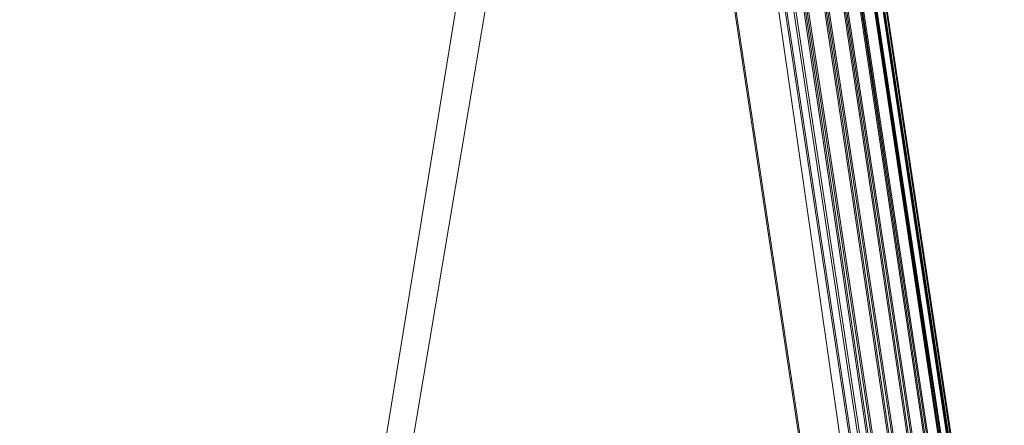
# Model space of a CAD drawing. Units: inches. Extents: x 0 to 204, y 0 to 264.
# Drawn here: x 103 to 105, y 167 to 168 of the extents above; entities that cross this region are included whole.
import ezdxf

# ---------------------------------------------------------------- set-up
doc = ezdxf.new("R2010")
doc.units = ezdxf.units.IN
doc.header["$MEASUREMENT"] = 0
doc.layers.get('0').update_dxf_attribs({"color": 10})

# ---------------------------------------------------------------- blocks, each defined once
blk = doc.blocks.new('FORTE-5W-3D')
at = {"lineweight": 18}
for points in [[(-10.141, -9.6539, 28.7663), (10.141, -9.6539, 28.7663), (7.3494, 8.8797, 28.1191), (-7.3494, 8.8797, 28.1191)], [(7.3494, 8.8448, 27.1197), (7.3494, 8.8797, 28.1191), (10.141, -9.6539, 28.7663), (10.141, -9.6888, 27.767)], [(10.141, -9.6888, 27.767), (-10.141, -9.6888, 27.767), (-7.3494, 8.8448, 27.1197), (7.3494, 8.8448, 27.1197)]]:
    blk.add_3dface(points, dxfattribs=at)
mesh = blk.add_polyface(dxfattribs=at)
corners = [(7.5124, 8.9154, 28.7752), (7.4787, 8.8776, 28.8132), (7.4391, 8.8325, 28.8423), (7.3953, 8.7823, 28.8611), (7.3494, 8.7291, 28.8687), (10.1101, -9.5993, 29.5087), (10.1783, -9.6583, 29.5038), (10.2426, -9.7143, 29.4852), (10.2996, -9.7644, 29.4539), (10.3319, -9.7182, 29.4099), (10.3515, -9.6693, 29.3611), (10.3597, -9.6198, 29.3099), (10.3573, -9.5709, 29.2576), (7.5966, 8.7576, 28.6175), (7.5817, 8.8145, 28.6722), (7.5539, 8.8679, 28.7254)]
mesh.append_faces([[corners[k] for k in face] for face in [(13, 11, 12)]], dxfattribs={"vtx0": -1})
mesh.append_faces([[corners[k] for k in face] for face in [(8, 1, 7), (0, 9, 15), (15, 10, 14), (9, 0, 8)]], dxfattribs={"vtx0": -1, "vtx1": -1})
mesh.append_faces([[corners[k] for k in face] for face in [(3, 5, 6), (8, 0, 1), (15, 9, 10), (14, 10, 11), (11, 13, 14)]], dxfattribs={"vtx0": -1, "vtx2": -1})
mesh.append_faces([[corners[k] for k in face] for face in [(4, 5, 3)]], dxfattribs={"vtx1": -1})
mesh.append_faces([[corners[k] for k in face] for face in [(6, 7, 2), (2, 3, 6), (1, 2, 7)]], dxfattribs={"vtx1": -1, "vtx2": -1})
mesh = blk.add_polyface(dxfattribs=at)
corners = [(7.3494, 8.7029, 28.1191), (7.3953, 8.7565, 28.123), (7.4391, 8.8079, 28.1383), (7.4787, 8.8549, 28.1641), (7.5124, 8.8953, 28.1994), (7.5539, 8.8514, 28.2524), (7.5817, 8.8018, 28.3092), (7.5966, 8.7488, 28.3677), (10.3573, -9.5796, 29.0077), (10.3597, -9.6321, 28.959), (10.3515, -9.6851, 28.9113), (10.3319, -9.7372, 28.8661), (10.2996, -9.7864, 28.8254), (10.2426, -9.7386, 28.7907), (10.1783, -9.6839, 28.7682), (10.1101, -9.6255, 28.7592)]
mesh.append_faces([[corners[k] for k in face] for face in [(11, 5, 10), (7, 9, 6), (3, 13, 2), (2, 14, 1)]], dxfattribs={"vtx0": -1, "vtx1": -1})
mesh.append_faces([[corners[k] for k in face] for face in [(3, 12, 13), (2, 13, 14), (1, 14, 15), (12, 3, 4)]], dxfattribs={"vtx0": -1, "vtx2": -1})
mesh.append_faces([[corners[k] for k in face] for face in [(9, 10, 6), (5, 6, 10), (4, 5, 11), (11, 12, 4)]], dxfattribs={"vtx1": -1, "vtx2": -1})
mesh.append_faces([[corners[k] for k in face] for face in [(7, 8, 9), (15, 0, 1)]], dxfattribs={"vtx2": -1})
mesh = blk.add_polyface(dxfattribs=at)
corners = [(7.5966, 8.7488, 28.3677), (7.5966, 8.7576, 28.6175), (10.3573, -9.5709, 29.2576), (10.3573, -9.5796, 29.0077)]
mesh.append_faces([[corners[k] for k in face] for face in [(2, 3, 0, 1)]])
mesh = blk.add_polyface(dxfattribs=at)
corners = [(10.1101, -9.5993, 29.5087), (7.3494, 8.7291, 28.8687), (-7.3494, 8.7291, 28.8687), (-10.1101, -9.5993, 29.5087), (-0.125, -7.4789, 29.4347), (-0.125, 7.2289, 28.9211), (-0.1214, 7.2588, 28.92), (-0.1107, 7.287, 28.919), (-0.0936, 7.3118, 28.9182), (-0.071, 7.3318, 28.9175), (-0.0443, 7.3458, 28.917), (-0.0151, 7.353, 28.9167), (0.0151, 7.353, 28.9167), (0.0443, 7.3458, 28.917), (0.071, 7.3318, 28.9175), (0.0936, 7.3118, 28.9182), (0.1107, 7.287, 28.919), (0.1214, 7.2588, 28.92), (0.125, 7.2289, 28.9211), (0.125, -7.4789, 29.4347), (0.1214, -7.5088, 29.4357), (0.1107, -7.537, 29.4367), (0.0936, -7.5618, 29.4376), (0.071, -7.5818, 29.4383), (0.0443, -7.5958, 29.4388), (0.0151, -7.603, 29.439), (-0.0151, -7.603, 29.439), (-0.0443, -7.5958, 29.4388), (-0.071, -7.5818, 29.4383), (-0.0936, -7.5618, 29.4376), (-0.1107, -7.537, 29.4367), (-0.1214, -7.5088, 29.4357), (4.375, -7.4789, 29.4347), (4.375, 7.2289, 28.9211), (4.3786, 7.2588, 28.92), (4.3893, 7.287, 28.919), (4.4064, 7.3118, 28.9182), (4.429, 7.3318, 28.9175), (4.4557, 7.3458, 28.917), (4.4849, 7.353, 28.9167), (4.5151, 7.353, 28.9167), (4.5443, 7.3458, 28.917), (4.571, 7.3318, 28.9175), (4.5936, 7.3118, 28.9182), (4.6107, 7.287, 28.919), (4.6214, 7.2588, 28.92), (4.625, 7.2289, 28.9211), (4.625, -7.4789, 29.4347), (4.6214, -7.5088, 29.4357), (4.6107, -7.537, 29.4367), (4.5936, -7.5618, 29.4376), (4.571, -7.5818, 29.4383), (4.5443, -7.5958, 29.4388), (4.5151, -7.603, 29.439), (4.4849, -7.603, 29.439), (4.4557, -7.5958, 29.4388), (4.429, -7.5818, 29.4383), (4.4064, -7.5618, 29.4376), (4.3893, -7.537, 29.4367), (4.3786, -7.5088, 29.4357), (-4.625, 7.2289, 28.9211), (-4.6214, 7.2588, 28.92), (-4.6107, 7.287, 28.919), (-4.5936, 7.3118, 28.9182), (-4.571, 7.3318, 28.9175), (-4.5443, 7.3458, 28.917), (-4.5151, 7.353, 28.9167), (-4.4849, 7.353, 28.9167), (-4.4557, 7.3458, 28.917), (-4.429, 7.3318, 28.9175), (-4.4064, 7.3118, 28.9182), (-4.3893, 7.287, 28.919), (-4.3786, 7.2588, 28.92), (-4.375, 7.2289, 28.9211), (-4.375, -7.4789, 29.4347), (-4.3786, -7.5088, 29.4357), (-4.3893, -7.537, 29.4367), (-4.4064, -7.5618, 29.4376), (-4.429, -7.5818, 29.4383), (-4.4557, -7.5958, 29.4388), (-4.4849, -7.603, 29.439), (-4.5151, -7.603, 29.439), (-4.5443, -7.5958, 29.4388), (-4.571, -7.5818, 29.4383), (-4.5936, -7.5618, 29.4376), (-4.6107, -7.537, 29.4367), (-4.6214, -7.5088, 29.4357), (-4.625, -7.4789, 29.4347)]
mesh.append_faces([[corners[k] for k in face] for face in [(53, 0, 52), (49, 0, 48), (3, 87, 2), (45, 1, 44), (41, 1, 40), (40, 1, 39), (39, 1, 38), (67, 2, 66), (66, 2, 65), (63, 2, 62), (60, 2, 87)]], dxfattribs={"vtx0": -1, "vtx1": -1})
mesh.append_faces([[corners[k] for k in face] for face in [(1, 13, 38), (68, 10, 2)]], dxfattribs={"vtx0": -1, "vtx1": -1, "vtx2": -1})
mesh.append_faces([[corners[k] for k in face] for face in [(0, 49, 50), (25, 54, 55, 24), (56, 23, 24, 55), (23, 56, 57, 22), (0, 25, 26, 3), (22, 57, 58, 21), (21, 58, 59, 20), (32, 19, 20, 59), (19, 32, 33, 18), (3, 81, 82), (3, 84, 85), (1, 41, 42), (1, 12, 13), (73, 5, 6, 72), (72, 6, 7, 71), (71, 7, 8, 70), (70, 8, 9, 69), (69, 9, 10, 68), (2, 10, 11), (2, 67, 68)]], dxfattribs={"vtx0": -1, "vtx2": -1})
mesh.append_faces([[corners[k] for k in face] for face in [(0, 53, 54, 25)]], dxfattribs={"vtx0": -1, "vtx2": -1, "vtx3": -1})
mesh.append_faces([[corners[k] for k in face] for face in [(51, 52, 0), (50, 51, 0), (47, 48, 0), (0, 1, 47), (83, 84, 3), (82, 83, 3), (86, 87, 3), (85, 86, 3), (45, 46, 1), (42, 43, 1), (43, 44, 1), (46, 47, 1), (60, 61, 2), (61, 62, 2), (64, 65, 2), (63, 64, 2)]], dxfattribs={"vtx1": -1, "vtx2": -1})
mesh.append_faces([[corners[k] for k in face] for face in [(80, 81, 3, 26)]], dxfattribs={"vtx1": -1, "vtx2": -1, "vtx3": -1})
mesh.append_faces([[corners[k] for k in face] for face in [(79, 80, 26, 27), (27, 28, 78, 79), (77, 78, 28, 29), (29, 30, 76, 77), (31, 4, 74, 75), (73, 74, 4, 5), (30, 31, 75, 76), (35, 36, 15, 16), (17, 18, 33, 34), (34, 35, 16, 17), (14, 15, 36, 37), (13, 14, 37, 38), (11, 12, 1, 2)]], dxfattribs={"vtx1": -1, "vtx3": -1})
mesh = blk.add_polyface(dxfattribs=at)
corners = [(7.3494, 8.7029, 28.1191), (10.1101, -9.6255, 28.7592), (-10.1101, -9.6255, 28.7592), (-7.3494, 8.7029, 28.1191), (-7.2418, 8.578, 28.1235), (-9.9649, -9.5006, 28.7548), (9.9649, -9.5006, 28.7548), (7.2418, 8.578, 28.1235)]
mesh.append_faces([[corners[k] for k in face] for face in [(7, 0, 6), (1, 6, 0)]], dxfattribs={"vtx0": -1, "vtx1": -1})
mesh.append_faces([[corners[k] for k in face] for face in [(0, 7, 4, 3), (3, 4, 5), (5, 2, 3)]], dxfattribs={"vtx0": -1, "vtx2": -1})
mesh.append_faces([[corners[k] for k in face] for face in [(5, 6, 1, 2)]], dxfattribs={"vtx1": -1, "vtx3": -1})
mesh = blk.add_polyface(dxfattribs=at)
corners = [(-9.9649, -9.4788, 29.3794), (-7.2418, 8.5998, 28.7481), (7.2418, 8.5998, 28.7481), (9.9649, -9.4788, 29.3794), (-0.125, 7.2289, 28.796), (-0.125, -7.4789, 29.3096), (-0.1214, -7.5088, 29.3106), (-0.1107, -7.537, 29.3116), (-0.0936, -7.5618, 29.3125), (-0.071, -7.5818, 29.3132), (-0.0443, -7.5958, 29.3137), (-0.0151, -7.603, 29.3139), (0.0151, -7.603, 29.3139), (0.0443, -7.5958, 29.3137), (0.071, -7.5818, 29.3132), (0.0936, -7.5618, 29.3125), (0.1107, -7.537, 29.3116), (0.1214, -7.5088, 29.3106), (0.125, -7.4789, 29.3096), (0.125, 7.2289, 28.796), (0.1214, 7.2588, 28.7949), (0.1107, 7.287, 28.794), (0.0936, 7.3118, 28.7931), (0.071, 7.3318, 28.7924), (0.0443, 7.3458, 28.7919), (0.0151, 7.353, 28.7917), (-0.0151, 7.353, 28.7917), (-0.0443, 7.3458, 28.7919), (-0.071, 7.3318, 28.7924), (-0.0936, 7.3118, 28.7931), (-0.1107, 7.287, 28.794), (-0.1214, 7.2588, 28.7949), (4.375, 7.2289, 28.796), (4.375, -7.4789, 29.3096), (4.3786, -7.5088, 29.3106), (4.3893, -7.537, 29.3116), (4.4064, -7.5618, 29.3125), (4.429, -7.5818, 29.3132), (4.4557, -7.5958, 29.3137), (4.4849, -7.603, 29.3139), (4.5151, -7.603, 29.3139), (4.5443, -7.5958, 29.3137), (4.571, -7.5818, 29.3132), (4.5936, -7.5618, 29.3125), (4.6107, -7.537, 29.3116), (4.6214, -7.5088, 29.3106), (4.625, -7.4789, 29.3096), (4.625, 7.2289, 28.796), (4.6214, 7.2588, 28.7949), (4.6107, 7.287, 28.794), (4.5936, 7.3118, 28.7931), (4.571, 7.3318, 28.7924), (4.5443, 7.3458, 28.7919), (4.5151, 7.353, 28.7917), (4.4849, 7.353, 28.7917), (4.4557, 7.3458, 28.7919), (4.429, 7.3318, 28.7924), (4.4064, 7.3118, 28.7931), (4.3893, 7.287, 28.794), (4.3786, 7.2588, 28.7949), (-4.375, 7.2289, 28.796), (-4.3786, 7.2588, 28.7949), (-4.3893, 7.287, 28.794), (-4.4064, 7.3118, 28.7931), (-4.429, 7.3318, 28.7924), (-4.4557, 7.3458, 28.7919), (-4.4849, 7.353, 28.7917), (-4.5151, 7.353, 28.7917), (-4.5443, 7.3458, 28.7919), (-4.571, 7.3318, 28.7924), (-4.5936, 7.3118, 28.7931), (-4.6107, 7.287, 28.794), (-4.6214, 7.2588, 28.7949), (-4.625, 7.2289, 28.796), (-4.625, -7.4789, 29.3096), (-4.6214, -7.5088, 29.3106), (-4.6107, -7.537, 29.3116), (-4.5936, -7.5618, 29.3125), (-4.571, -7.5818, 29.3132), (-4.5443, -7.5958, 29.3137), (-4.5151, -7.603, 29.3139), (-4.4849, -7.603, 29.3139), (-4.4557, -7.5958, 29.3137), (-4.429, -7.5818, 29.3132), (-4.4064, -7.5618, 29.3125), (-4.3893, -7.537, 29.3116), (-4.3786, -7.5088, 29.3106), (-4.375, -7.4789, 29.3096)]
mesh.append_faces([[corners[k] for k in face] for face in [(71, 1, 70), (55, 2, 54), (53, 2, 52), (25, 2, 24), (78, 0, 77), (79, 0, 78), (41, 3, 40)]], dxfattribs={"vtx0": -1, "vtx1": -1})
mesh.append_faces([[corners[k] for k in face] for face in [(1, 27, 65), (24, 2, 55)]], dxfattribs={"vtx0": -1, "vtx1": -1, "vtx2": -1})
mesh.append_faces([[corners[k] for k in face] for face in [(1, 66, 67), (1, 65, 66), (1, 26, 27), (26, 1, 2, 25), (1, 69, 70), (1, 71, 72), (1, 72, 73), (1, 68, 69), (60, 4, 5, 87), (2, 53, 54), (24, 55, 56, 23), (23, 56, 57, 22), (2, 48, 49), (2, 49, 50), (58, 21, 22, 57), (21, 58, 59, 20), (32, 19, 20, 59), (87, 5, 6, 86), (7, 85, 86, 6), (85, 7, 8, 84), (83, 9, 10, 82), (82, 10, 11, 81), (84, 8, 9, 83), (0, 75, 76), (0, 74, 75), (0, 79, 80), (3, 44, 45), (3, 45, 46), (3, 41, 42), (3, 42, 43), (3, 43, 44)]], dxfattribs={"vtx0": -1, "vtx2": -1})
mesh.append_faces([[corners[k] for k in face] for face in [(0, 80, 81, 11)]], dxfattribs={"vtx0": -1, "vtx2": -1, "vtx3": -1})
mesh.append_faces([[corners[k] for k in face] for face in [(67, 68, 1), (73, 74, 1), (51, 52, 2), (50, 51, 2), (47, 48, 2), (46, 47, 2), (76, 77, 0), (0, 1, 74), (2, 3, 46)]], dxfattribs={"vtx1": -1, "vtx2": -1})
mesh.append_faces([[corners[k] for k in face] for face in [(39, 40, 3, 12)]], dxfattribs={"vtx1": -1, "vtx2": -1, "vtx3": -1})
mesh.append_faces([[corners[k] for k in face] for face in [(30, 31, 61, 62), (31, 4, 60, 61), (27, 28, 64, 65), (29, 30, 62, 63), (28, 29, 63, 64), (18, 19, 32, 33), (3, 0, 11, 12), (33, 34, 17, 18), (35, 36, 15, 16), (36, 37, 14, 15), (34, 35, 16, 17), (12, 13, 38, 39), (37, 38, 13, 14)]], dxfattribs={"vtx1": -1, "vtx3": -1})
mesh = blk.add_polyface(dxfattribs=at)
corners = [(9.9649, -9.4788, 29.3794), (7.2418, 8.5998, 28.7481), (7.2418, 8.578, 28.1235), (9.9649, -9.5006, 28.7548)]
mesh.append_faces([[corners[k] for k in face] for face in [(1, 2, 3, 0)]])

msp = doc.modelspace()

# ---------------------------------------------------------------- linework, layer by layer
at = {"lineweight": 18, "invisible_edges": 15}
for points in [[(100.89735, 168.79027, 29.49683), (100.59679, 168.50857, 29.31228), (102.92332, 168.07199, 29.43301)], [(102.85412, 167.84954, 28.87059), (102.95915, 168.18713, 28.51704), (103.14107, 168.77186, 29.12941)], [(103.14107, 168.77186, 29.12941), (103.10263, 168.64829, 29.35355), (102.85412, 167.84954, 28.87059)], [(103.10263, 168.64829, 29.35355), (102.89256, 167.97311, 29.35355), (102.85412, 167.84954, 28.87059)], [(103.10263, 168.64829, 29.35355), (102.99759, 168.3107, 29.5), (102.89256, 167.97311, 29.35355)], [(102.89256, 167.97311, 28.64645), (101.42541, 168.33106, 28.69054), (101.48423, 168.53026, 28.53564)], [(100.59679, 168.50857, 29.31228), (100.90186, 168.28145, 29), (102.85412, 167.84954, 29.12941)], [(103.62485, 168.48676, 28.29597), (103.46953, 167.5848, 28.42207), (103.23888, 168.01663, 28.32044)], [(103.62485, 168.48676, 28.29597), (103.23888, 168.01663, 28.32044), (103.39778, 168.363, 28.28544)], [(104.17276, 168.24685, 28.40921), (103.46953, 167.5848, 28.42207), (103.62485, 168.48676, 28.29597)], [(103.28035, 168.26948, 28.41876), (103.35875, 167.67141, 28.50099), (103.46092, 168.4547, 28.42732)], [(103.35875, 167.67141, 28.50099), (104.05643, 167.68464, 28.61532), (103.46092, 168.4547, 28.42732)], [(104.05643, 167.68464, 28.61532), (104.18411, 168.16683, 28.58072), (103.46092, 168.4547, 28.42732)], [(101.98677, 167.95291, 40.36266), (102.9052, 168.24877, 41.39958), (101.1034, 168.3957, 41.46701)], [(102.93926, 168.1209, 29.46331), (103.01969, 168.38031, 28.50979), (102.85158, 167.83811, 28.93139)], [(102.88202, 167.93628, 28.69386), (103.01969, 168.38031, 28.50979), (102.94355, 168.13474, 28.53954)], [(103.80271, 168.08295, 29.185), (103.9548, 168.24322, 29.04972), (103.83472, 168.36977, 29.12137)], [(100.90186, 168.28145, 29), (101.42541, 168.33106, 28.69054), (102.85412, 167.84954, 28.87059)], [(102.48689, 167.86122, 39.05737), (101.78016, 168.3285, 40.54031), (104.97505, 167.76994, 39.38308)], [(104.87539, 168.26893, 41.85988), (104.91186, 168.09396, 41.2842), (104.94194, 168.32599, 41.84035)], [(104.96052, 168.16399, 41.27205), (104.94194, 168.32599, 41.84035), (104.91186, 168.09396, 41.2842)], [(103.21904, 168.29763, 29.46328), (102.99103, 168.10484, 29.46331), (103.22251, 167.99635, 29.42047)], [(104.83748, 168.05715, 41.30622), (104.81845, 168.30912, 42.02711), (104.76518, 168.23605, 41.73849)], [(104.83748, 168.05715, 41.30622), (104.87539, 168.26893, 41.85988), (104.81845, 168.30912, 42.02711)], [(103.23106, 167.89165, 28.4543), (103.35875, 167.67141, 28.50099), (103.28035, 168.26948, 28.41876)], [(104.83748, 168.05715, 41.30622), (104.91186, 168.09396, 41.2842), (104.87539, 168.26893, 41.85988)], [(102.9052, 168.24877, 41.39958), (101.98677, 167.95291, 40.36266), (104.76379, 168.10623, 41.34542)], [(103.37122, 168.24586, 29.42545), (103.22251, 167.99635, 29.42047), (103.4407, 167.9836, 29.38097)], [(103.46953, 167.5848, 28.42207), (104.17276, 168.24685, 28.40921), (104.07042, 167.65253, 28.4923)], [(104.0073, 167.99721, 29.00095), (104.04544, 168.22682, 28.91372), (103.9548, 168.24322, 29.04972)], [(104.17276, 168.24685, 28.40921), (104.20737, 167.87147, 28.47512), (104.07042, 167.65253, 28.4923)], [(104.02838, 168.04444, 33.78292), (103.43046, 168.21397, 33.64347), (103.56523, 168.09228, 33.73238)], [(103.43046, 168.21397, 33.64347), (104.04835, 168.07593, 33.72164), (103.44577, 168.20943, 33.55112)], [(104.14871, 168.20842, 28.67108), (104.04544, 168.22682, 28.91372), (104.0073, 167.99721, 29.00095)], [(103.14016, 168.14993, 33.48023), (103.40603, 168.05198, 33.55223), (102.85047, 168.18962, 33.43828)], [(103.24666, 168.076, 33.57266), (102.87787, 168.15671, 33.51105), (102.85047, 168.18962, 33.43828)], [(103.40603, 168.05198, 33.55223), (103.24666, 168.076, 33.57266), (102.85047, 168.18962, 33.43828)], [(102.87787, 168.15671, 33.51105), (103.39087, 168.05648, 33.64469), (102.86901, 168.19533, 33.58187)], [(102.86901, 168.19533, 33.58187), (103.33856, 168.11386, 33.67295), (103.11674, 168.18257, 33.66332)], [(103.39087, 168.05648, 33.64469), (103.33856, 168.11386, 33.67295), (102.86901, 168.19533, 33.58187)], [(103.44577, 168.20943, 33.55112), (104.05465, 168.03672, 33.63673), (103.38304, 168.17849, 33.50266)], [(104.15006, 167.90749, 28.62575), (104.21751, 168.12693, 28.43483), (104.14871, 168.20842, 28.67108)], [(102.89256, 167.97311, 28.64645), (102.95915, 168.18713, 28.51704), (102.85412, 167.84954, 28.87059)], [(103.21402, 167.83338, 28.53656), (103.08316, 167.91419, 28.61668), (103.18424, 168.18562, 28.44967)], [(103.59048, 168.05927, 33.54958), (103.38304, 168.17849, 33.50266), (104.0515, 168.01561, 33.62484)], [(103.59811, 168.16868, 29.36905), (103.4407, 167.9836, 29.38097), (103.531, 167.87501, 29.28616)], [(104.97505, 168.17018, 40.92027), (104.96052, 168.16399, 41.27205), (104.96601, 168.01238, 40.76149)], [(103.39087, 168.05648, 33.64469), (102.87787, 168.15671, 33.51105), (103.24666, 168.076, 33.57266)], [(104.96052, 168.16399, 41.27205), (104.91186, 168.09396, 41.2842), (104.9405, 167.89994, 40.58027)], [(104.96052, 168.16399, 41.27205), (104.9405, 167.89994, 40.58027), (104.96601, 168.01238, 40.76149)], [(102.85158, 167.83811, 28.93139), (102.86039, 167.86652, 29.1885), (102.93926, 168.1209, 29.46331)], [(103.66476, 167.8216, 29.18778), (103.70041, 168.12581, 29.27702), (103.531, 167.87501, 29.28616)], [(103.39087, 168.05648, 33.64469), (103.99972, 167.93392, 33.7836), (103.33856, 168.11386, 33.67295)], [(103.56534, 168.09226, 33.7324), (103.33856, 168.11386, 33.67295), (104.00287, 167.95504, 33.79549)], [(104.83748, 168.05715, 41.30622), (104.89396, 167.87852, 40.67268), (104.91186, 168.09396, 41.2842)], [(104.9405, 167.89994, 40.58027), (104.91186, 168.09396, 41.2842), (104.89396, 167.87852, 40.67268)], [(103.6306, 167.98665, 33.64074), (103.24666, 168.076, 33.57266), (103.40603, 168.05198, 33.55223)], [(103.24666, 168.076, 33.57266), (103.6306, 167.98665, 33.64074), (103.39087, 168.05648, 33.64469)], [(103.80271, 168.08295, 29.185), (103.66476, 167.8216, 29.18778), (103.82985, 167.84023, 29.09854)], [(104.18397, 168.02668, 33.76467), (104.22326, 168.01459, 33.66581), (104.05267, 168.07466, 33.6976)], [(103.39087, 168.05648, 33.64469), (103.6306, 167.98665, 33.64074), (103.99911, 167.90333, 33.74591)], [(104.02599, 167.92621, 33.63742), (103.40603, 168.05198, 33.55223), (103.59035, 168.0593, 33.54956)], [(103.40603, 168.05198, 33.55223), (104.0118, 167.89964, 33.67538), (103.6306, 167.98665, 33.64074)], [(104.14198, 167.96397, 33.78798), (104.18397, 168.02668, 33.76467), (104.02838, 168.04439, 33.78286)], [(104.83301, 167.85972, 40.71135), (104.83748, 168.05715, 41.30622), (104.7625, 167.9845, 40.97688)], [(104.89396, 167.87852, 40.67268), (104.83748, 168.05715, 41.30622), (104.83301, 167.85972, 40.71135)], [(104.97505, 168.04716, 40.54167), (104.96601, 168.01238, 40.76149), (104.96422, 167.85914, 40.28358)], [(104.05465, 168.03672, 33.63673), (104.22326, 168.01459, 33.66581), (104.19415, 167.97938, 33.62991)], [(104.14198, 167.96397, 33.78798), (104.30132, 167.96846, 33.76813), (104.18397, 168.02668, 33.76467)], [(104.31193, 167.9969, 33.71744), (104.18397, 168.02668, 33.76467), (104.30132, 167.96846, 33.76813)], [(104.18397, 168.02668, 33.76467), (104.31193, 167.9969, 33.71744), (104.22326, 168.01459, 33.66581)], [(103.22251, 167.99635, 29.42047), (102.93096, 167.91111, 29.30255), (103.10043, 167.81536, 29.2217)], [(102.96155, 168.00976, 28.60303), (103.08316, 167.91419, 28.61668), (103.05846, 167.81549, 28.76757)], [(103.22251, 167.99635, 29.42047), (103.10043, 167.81536, 29.2217), (103.31595, 167.82157, 29.27071)], [(103.22251, 167.99635, 29.42047), (103.31595, 167.82157, 29.27071), (103.4407, 167.9836, 29.38097)], [(103.90475, 167.7731, 28.96869), (104.0073, 167.99721, 29.00095), (103.82985, 167.84023, 29.09854)], [(104.0073, 167.99721, 29.00095), (103.90475, 167.7731, 28.96869), (103.98401, 167.67725, 28.73543)], [(104.12598, 167.94149, 33.59657), (104.05148, 168.01558, 33.62491), (104.19415, 167.97938, 33.62991)], [(104.32901, 167.93753, 33.58768), (104.19415, 167.97938, 33.62991), (104.22326, 168.01459, 33.66581)], [(104.31193, 167.9969, 33.71744), (104.35805, 167.97783, 33.63762), (104.22326, 168.01459, 33.66581)], [(104.22326, 168.01459, 33.66581), (104.35805, 167.97783, 33.63762), (104.32901, 167.93753, 33.58768)], [(104.50292, 167.91066, 33.6439), (104.31193, 167.9969, 33.71744), (104.30132, 167.96846, 33.76813)], [(104.35805, 167.97783, 33.63762), (104.31193, 167.9969, 33.71744), (104.46384, 167.94544, 33.61306)], [(104.50292, 167.91066, 33.6439), (104.46384, 167.94544, 33.61306), (104.31193, 167.9969, 33.71744)], [(104.9405, 167.89994, 40.58027), (104.96422, 167.85914, 40.28358), (104.96601, 168.01238, 40.76149)], [(102.85412, 167.84954, 28.87059), (102.89256, 167.97311, 29.35355), (102.85412, 167.84954, 29.12941)], [(103.4407, 167.9836, 29.38097), (103.31595, 167.82157, 29.27071), (103.531, 167.87501, 29.28616)], [(104.19415, 167.97938, 33.62991), (104.32901, 167.93753, 33.58768), (104.21142, 167.91431, 33.57427)], [(104.30132, 167.96846, 33.76813), (104.35556, 167.90063, 33.76553), (104.50292, 167.91066, 33.6439)], [(104.35805, 167.97783, 33.63762), (104.4547, 167.93144, 33.54724), (104.32901, 167.93753, 33.58768)], [(104.4547, 167.93144, 33.54724), (104.35805, 167.97783, 33.63762), (104.46384, 167.94544, 33.61306)], [(104.75715, 167.48173, 39.45464), (101.98677, 167.95291, 40.36266), (102.15777, 167.38806, 38.45296)], [(104.14198, 167.96397, 33.78798), (104.00289, 167.95506, 33.79542), (104.11169, 167.89413, 33.78587)], [(104.11169, 167.89413, 33.78587), (104.22786, 167.86755, 33.77962), (104.14198, 167.96397, 33.78798)], [(104.54425, 167.90326, 33.47174), (104.4547, 167.93144, 33.54724), (104.46384, 167.94544, 33.61306)], [(104.50292, 167.91066, 33.6439), (104.61188, 167.87604, 33.45292), (104.46384, 167.94544, 33.61306)], [(104.61188, 167.87604, 33.45292), (104.54425, 167.90326, 33.47174), (104.46384, 167.94544, 33.61306)], [(104.026, 167.92625, 33.63747), (104.12598, 167.94149, 33.59657), (104.16574, 167.87542, 33.65154)], [(104.41018, 167.90842, 33.53273), (104.32901, 167.93753, 33.58768), (104.4547, 167.93144, 33.54724)], [(104.32901, 167.93753, 33.58768), (104.41018, 167.90842, 33.53273), (104.38231, 167.85995, 33.52967)], [(104.4547, 167.93144, 33.54724), (104.47201, 167.87758, 33.45835), (104.41018, 167.90842, 33.53273)], [(104.4547, 167.93144, 33.54724), (104.54425, 167.90326, 33.47174), (104.47201, 167.87758, 33.45835)], [(103.08316, 167.91419, 28.61668), (103.18692, 167.74365, 28.76391), (103.05846, 167.81549, 28.76757)], [(103.21402, 167.83338, 28.53656), (103.18692, 167.74365, 28.76391), (103.08316, 167.91419, 28.61668)], [(104.15006, 167.90749, 28.62575), (103.98401, 167.67725, 28.73543), (104.07042, 167.65253, 28.4923)], [(104.1366, 167.85817, 33.71821), (104.11169, 167.89413, 33.78587), (103.99914, 167.90341, 33.74588)], [(104.1366, 167.85817, 33.71821), (104.01181, 167.89972, 33.67542), (104.16574, 167.87542, 33.65154)], [(104.22786, 167.86755, 33.77962), (104.11169, 167.89413, 33.78587), (104.1366, 167.85817, 33.71821)], [(104.16574, 167.87542, 33.65154), (104.21142, 167.91431, 33.57427), (104.27092, 167.84414, 33.62014)], [(104.22786, 167.86755, 33.77962), (104.39428, 167.80444, 33.70492), (104.35556, 167.90063, 33.76553)], [(104.47201, 167.87758, 33.45835), (104.38231, 167.85995, 33.52967), (104.41018, 167.90842, 33.53273)], [(104.47201, 167.87758, 33.45835), (104.54425, 167.90326, 33.47174), (104.57342, 167.87374, 33.35642)], [(104.61188, 167.87604, 33.45292), (104.50292, 167.91066, 33.6439), (104.64673, 167.82936, 33.46297)], [(104.61478, 167.79622, 33.53735), (104.64673, 167.82936, 33.46297), (104.50292, 167.91066, 33.6439)], [(104.54425, 167.90326, 33.47174), (104.61188, 167.87604, 33.45292), (104.57342, 167.87374, 33.35642)], [(104.89396, 167.87852, 40.67268), (104.93913, 167.76755, 40.14989), (104.9405, 167.89994, 40.58027)], [(104.93913, 167.76755, 40.14989), (104.96422, 167.85914, 40.28358), (104.9405, 167.89994, 40.58027)], [(102.22741, 167.8763, 36.35259), (104.97505, 167.22462, 34.90196), (101.78016, 167.31678, 34.54031)], [(103.31595, 167.82157, 29.27071), (103.43128, 167.73294, 29.14403), (103.531, 167.87501, 29.28616)], [(103.531, 167.87501, 29.28616), (103.43128, 167.73294, 29.14403), (103.66476, 167.8216, 29.18778)], [(104.1366, 167.85817, 33.71821), (104.16574, 167.87542, 33.65154), (104.26697, 167.81754, 33.68939)], [(104.16574, 167.87542, 33.65154), (104.27092, 167.84414, 33.62014), (104.26697, 167.81754, 33.68939)], [(104.27092, 167.84414, 33.62014), (104.29687, 167.88713, 33.55197), (104.35812, 167.81582, 33.56657)], [(104.44636, 167.8205, 33.36542), (104.47201, 167.87758, 33.45835), (104.52652, 167.84579, 33.33668)], [(104.57342, 167.87374, 33.35642), (104.52652, 167.84579, 33.33668), (104.47201, 167.87758, 33.45835)], [(104.57342, 167.87374, 33.35642), (104.55423, 167.83705, 33.19152), (104.52652, 167.84579, 33.33668)], [(104.61188, 167.87604, 33.45292), (104.66888, 167.83171, 33.33262), (104.57342, 167.87374, 33.35642)], [(104.66888, 167.83171, 33.33262), (104.62508, 167.84529, 33.1837), (104.57342, 167.87374, 33.35642)], [(104.64673, 167.82936, 33.46297), (104.66888, 167.83171, 33.33262), (104.61188, 167.87604, 33.45292)], [(104.89396, 167.87852, 40.67268), (104.83301, 167.85972, 40.71135), (104.87354, 167.72179, 40.20524)], [(104.93913, 167.76755, 40.14989), (104.89396, 167.87852, 40.67268), (104.87354, 167.72179, 40.20524)], [(102.48689, 167.86122, 39.05737), (103.12422, 167.38969, 37.03281), (100.65557, 167.64084, 37.79242)], [(102.48689, 167.86122, 39.05737), (104.97505, 167.47219, 37.8224), (103.12422, 167.38969, 37.03281)], [(102.91394, 167.85621, 28.80586), (103.05846, 167.81549, 28.76757), (103.14261, 167.73865, 29.00131)], [(104.26697, 167.81754, 33.68939), (104.22786, 167.86755, 33.77962), (104.1366, 167.85817, 33.71821)], [(104.22786, 167.86755, 33.77962), (104.26697, 167.81754, 33.68939), (104.39428, 167.80444, 33.70492)], [(104.26697, 167.81754, 33.68939), (104.27092, 167.84414, 33.62014), (104.32439, 167.80218, 33.63074)], [(104.27092, 167.84414, 33.62014), (104.35812, 167.81582, 33.56657), (104.32439, 167.80218, 33.63074)], [(104.35812, 167.81582, 33.56657), (104.38231, 167.85995, 33.52967), (104.41878, 167.78091, 33.52071)], [(104.48686, 167.79307, 33.65913), (104.48517, 167.84842, 33.65144), (104.39428, 167.80444, 33.70492)], [(104.47839, 167.80077, 33.28329), (104.52652, 167.84579, 33.33668), (104.53487, 167.82246, 33.19482)], [(104.56432, 167.76359, 33.5755), (104.48517, 167.84842, 33.65144), (104.48686, 167.79307, 33.65913)], [(104.83301, 167.85972, 40.71135), (104.75982, 167.73311, 40.21576), (104.81883, 167.72502, 40.28857)], [(104.83301, 167.85972, 40.71135), (104.81883, 167.72502, 40.28857), (104.87354, 167.72179, 40.20524)], [(104.93913, 167.76755, 40.14989), (104.94425, 167.65282, 39.72043), (104.96422, 167.85914, 40.28358)], [(104.94425, 167.65282, 39.72043), (104.96768, 167.67829, 39.61152), (104.96422, 167.85914, 40.28358)], [(104.96422, 167.85914, 40.28358), (104.96768, 167.67829, 39.61152), (104.97505, 167.80113, 39.78447)], [(103.10043, 167.81536, 29.2217), (102.90335, 167.82205, 28.93139), (103.14261, 167.73865, 29.00131)], [(103.14261, 167.73865, 29.00131), (103.31595, 167.82157, 29.27071), (103.10043, 167.81536, 29.2217)], [(103.14261, 167.73865, 29.00131), (103.43128, 167.73294, 29.14403), (103.31595, 167.82157, 29.27071)], [(103.38374, 167.64031, 28.66756), (103.18692, 167.74365, 28.76391), (103.21402, 167.83338, 28.53656)], [(103.29544, 167.76868, 28.36853), (103.38374, 167.64031, 28.66756), (103.21402, 167.83338, 28.53656)], [(103.43128, 167.73294, 29.14403), (103.5235, 167.6551, 28.98594), (103.66476, 167.8216, 29.18778)], [(103.5235, 167.6551, 28.98594), (103.72007, 167.68313, 28.98994), (103.66476, 167.8216, 29.18778)], [(103.66476, 167.8216, 29.18778), (103.72007, 167.68313, 28.98994), (103.82985, 167.84023, 29.09854)], [(103.82985, 167.84023, 29.09854), (103.72007, 167.68313, 28.98994), (103.90475, 167.7731, 28.96869)], [(104.46332, 167.76587, 33.45022), (104.41878, 167.78091, 33.52071), (104.41434, 167.84022, 33.44754)], [(104.46332, 167.76587, 33.45022), (104.44636, 167.8205, 33.36542), (104.50989, 167.72877, 33.35597)], [(104.66888, 167.83171, 33.33262), (104.64673, 167.82936, 33.46297), (104.66201, 167.75481, 33.31908)], [(104.66888, 167.83171, 33.33262), (104.66201, 167.75481, 33.31908), (104.69057, 167.77826, 33.18352)], [(103.18692, 167.74365, 28.76391), (103.14261, 167.73865, 29.00131), (103.05846, 167.81549, 28.76757)], [(104.39428, 167.80444, 33.70492), (104.26697, 167.81754, 33.68939), (104.37504, 167.78217, 33.65756)], [(104.32439, 167.80218, 33.63074), (104.37504, 167.78217, 33.65756), (104.26697, 167.81754, 33.68939)], [(104.39801, 167.77171, 33.58819), (104.32439, 167.80218, 33.63074), (104.35812, 167.81582, 33.56657)], [(104.39801, 167.77171, 33.58819), (104.37504, 167.78217, 33.65756), (104.32439, 167.80218, 33.63074)], [(104.39801, 167.77171, 33.58819), (104.35812, 167.81582, 33.56657), (104.41878, 167.78091, 33.52071)], [(104.39428, 167.80444, 33.70492), (104.37504, 167.78217, 33.65756), (104.49684, 167.74929, 33.59445)], [(104.39428, 167.80444, 33.70492), (104.49684, 167.74929, 33.59445), (104.48686, 167.79307, 33.65913)], [(104.5102, 167.73276, 33.20574), (104.50989, 167.72877, 33.35597), (104.47839, 167.80077, 33.28329)], [(104.56432, 167.76359, 33.5755), (104.59928, 167.71986, 33.47595), (104.61478, 167.79622, 33.53735)], [(103.76781, 167.61161, 28.82132), (103.90475, 167.7731, 28.96869), (103.72007, 167.68313, 28.98994)], [(103.98401, 167.67725, 28.73543), (103.90475, 167.7731, 28.96869), (103.76781, 167.61161, 28.82132)], [(104.49684, 167.74929, 33.59445), (104.37504, 167.78217, 33.65756), (104.39801, 167.77171, 33.58819)], [(104.39801, 167.77171, 33.58819), (104.41878, 167.78091, 33.52071), (104.45826, 167.74504, 33.53264)], [(104.39801, 167.77171, 33.58819), (104.45826, 167.74504, 33.53264), (104.49684, 167.74929, 33.59445)], [(104.45826, 167.74504, 33.53264), (104.41878, 167.78091, 33.52071), (104.46332, 167.76587, 33.45022)], [(104.56432, 167.76359, 33.5755), (104.48686, 167.79307, 33.65913), (104.49684, 167.74929, 33.59445)], [(104.6384, 167.77551, 33.42822), (104.59928, 167.71986, 33.47595), (104.64652, 167.69789, 33.34929)], [(103.74349, 167.75581, 28.21433), (103.62374, 167.38286, 26.60409), (103.55438, 167.59764, 27.24025)], [(104.5136, 167.71811, 33.47252), (104.45826, 167.74504, 33.53264), (104.46332, 167.76587, 33.45022)], [(104.45826, 167.74504, 33.53264), (104.5136, 167.71811, 33.47252), (104.49684, 167.74929, 33.59445)], [(104.46332, 167.76587, 33.45022), (104.50989, 167.72877, 33.35597), (104.5136, 167.71811, 33.47252)], [(104.56432, 167.76359, 33.5755), (104.49684, 167.74929, 33.59445), (104.59928, 167.71986, 33.47595)], [(104.5136, 167.71811, 33.47252), (104.59928, 167.71986, 33.47595), (104.49684, 167.74929, 33.59445)], [(104.6659, 167.68856, 33.19445), (104.66201, 167.75481, 33.31908), (104.64652, 167.69789, 33.34929)], [(104.88514, 167.54231, 39.54887), (104.93913, 167.76755, 40.14989), (104.87354, 167.72179, 40.20524)], [(104.93913, 167.76755, 40.14989), (104.88514, 167.54231, 39.54887), (104.94425, 167.65282, 39.72043)], [(103.14261, 167.73865, 29.00131), (103.18692, 167.74365, 28.76391), (103.32379, 167.67672, 28.9497)], [(103.14261, 167.73865, 29.00131), (103.32379, 167.67672, 28.9497), (103.43128, 167.73294, 29.14403)], [(103.38374, 167.64031, 28.66756), (103.32379, 167.67672, 28.9497), (103.18692, 167.74365, 28.76391)], [(103.43128, 167.73294, 29.14403), (103.32379, 167.67672, 28.9497), (103.5235, 167.6551, 28.98594)], [(103.85538, 167.72359, 28.22398), (103.77082, 167.3623, 26.71007), (103.62374, 167.38286, 26.60409)], [(103.85538, 167.72359, 28.22398), (103.9205, 167.25947, 26.47233), (103.77082, 167.3623, 26.71007)], [(104.5808, 167.68362, 33.35204), (104.5136, 167.71811, 33.47252), (104.50989, 167.72877, 33.35597)], [(104.50989, 167.72877, 33.35597), (104.5533, 167.67548, 33.20687), (104.5808, 167.68362, 33.35204)], [(104.82041, 167.58506, 39.80822), (104.81883, 167.72502, 40.28857), (104.75982, 167.73311, 40.21576)], [(104.82041, 167.58506, 39.80822), (104.87354, 167.72179, 40.20524), (104.81883, 167.72502, 40.28857)], [(104.82041, 167.58506, 39.80822), (104.88514, 167.54231, 39.54887), (104.87354, 167.72179, 40.20524)], [(103.49069, 167.36515, 27.02878), (103.60403, 167.69945, 28.23121), (103.56646, 167.62742, 27.39112)], [(104.59928, 167.71986, 33.47595), (104.5136, 167.71811, 33.47252), (104.5808, 167.68362, 33.35204)], [(104.64652, 167.69789, 33.34929), (104.59928, 167.71986, 33.47595), (104.5808, 167.68362, 33.35204)], [(104.5808, 167.68362, 33.35204), (104.62397, 167.66508, 33.20083), (104.64652, 167.69789, 33.34929)], [(102.22741, 167.67776, 30.36066), (103.28643, 167.09798, 28.79545), (101.42514, 167.21828, 28.78132)], [(103.28643, 167.09798, 28.79545), (102.22741, 167.67776, 30.36066), (104.97505, 167.14807, 29.30031)], [(103.32379, 167.67672, 28.9497), (103.38374, 167.64031, 28.66756), (103.5235, 167.6551, 28.98594)], [(103.70759, 167.53255, 28.57499), (104.05643, 167.68464, 28.61532), (103.46092, 167.59442, 28.52687)], [(103.5235, 167.6551, 28.98594), (103.57435, 167.59733, 28.81667), (103.72007, 167.68313, 28.98994)], [(103.76781, 167.61161, 28.82132), (103.72007, 167.68313, 28.98994), (103.57435, 167.59733, 28.81667)], [(103.71451, 167.51425, 28.46671), (103.98401, 167.67725, 28.73543), (103.76781, 167.61161, 28.82132)], [(104.96076, 167.50595, 39.03668), (104.96768, 167.67829, 39.61152), (104.94425, 167.65282, 39.72043)], [(104.96768, 167.67829, 39.61152), (104.96076, 167.50595, 39.03668), (104.97505, 167.67811, 39.40587)], [(101.1034, 167.38398, 35.46701), (102.9052, 167.23704, 35.39958), (102.08912, 167.65251, 36.43503)], [(103.37008, 167.66506, 28.39552), (103.60088, 167.55599, 28.63565), (103.38374, 167.64031, 28.66756)], [(103.5235, 167.6551, 28.98594), (103.38374, 167.64031, 28.66756), (103.57435, 167.59733, 28.81667)], [(103.86249, 167.40792, 27.33743), (103.75869, 167.5022, 27.56677), (103.91235, 167.65287, 28.27497)], [(104.07918, 167.65917, 28.24327), (104.13089, 167.23133, 26.63086), (103.9205, 167.25947, 26.47233)], [(104.90973, 167.40283, 38.93607), (104.94425, 167.65282, 39.72043), (104.88514, 167.54231, 39.54887)], [(104.96076, 167.50595, 39.03668), (104.94425, 167.65282, 39.72043), (104.90973, 167.40283, 38.93607)], [(101.65842, 167.27357, 35.9651), (100.65557, 167.64084, 37.79242), (103.12422, 167.38969, 37.03281)], [(103.38374, 167.64031, 28.66756), (103.60088, 167.55599, 28.63565), (103.57435, 167.59733, 28.81667)], [(103.47184, 167.29476, 27.34638), (103.57648, 167.61087, 28.25773), (103.49069, 167.36515, 27.02878)], [(103.76781, 167.61161, 28.82132), (103.57435, 167.59733, 28.81667), (103.60088, 167.55599, 28.63565)], [(103.60088, 167.55599, 28.63565), (103.71451, 167.51425, 28.46671), (103.76781, 167.61161, 28.82132)], [(104.96952, 167.60915, 36.451), (104.94194, 167.31426, 35.84035), (104.97505, 167.40465, 35.67796)], [(103.71451, 167.51425, 28.46671), (103.46953, 167.5848, 28.42207), (103.96474, 167.57594, 28.4905)], [(103.95102, 167.27769, 26.94564), (103.86249, 167.40792, 27.33743), (104.09126, 167.59675, 28.27497)], [(104.31235, 167.18949, 26.69242), (104.13089, 167.23133, 26.63086), (104.33252, 167.58624, 28.26511)], [(104.33252, 167.58624, 28.26511), (104.48962, 167.28715, 27.14371), (104.31235, 167.18949, 26.69242)], [(104.831, 167.38821, 39.06421), (104.82041, 167.58506, 39.80822), (104.75715, 167.48173, 39.45464)], [(104.831, 167.38821, 39.06421), (104.88514, 167.54231, 39.54887), (104.82041, 167.58506, 39.80822)], [(104.97505, 167.56255, 20.13505), (104.72505, 167.49601, 20.14275), (105.40806, 167.31421, 20.16378)], [(105.22505, 167.49601, 20.14275), (104.72505, 167.49601, 20.14275), (104.97505, 167.56255, 20.13505)], [(103.5317, 167.18007, 27.4269), (103.67991, 167.53833, 28.33123), (103.52969, 167.21858, 27.01664)], [(103.95102, 167.27769, 26.94564), (104.27016, 167.54063, 28.27497), (104.16311, 167.2153, 26.96175)], [(104.90973, 167.40283, 38.93607), (104.88514, 167.54231, 39.54887), (104.831, 167.38821, 39.06421)], [(104.87539, 167.25721, 35.85988), (104.94194, 167.31426, 35.84035), (104.92862, 167.53503, 36.4783)], [(103.75869, 167.5022, 27.56677), (103.7348, 167.20955, 26.40186), (103.61663, 167.47602, 27.11809)], [(103.7348, 167.20955, 26.40186), (103.75869, 167.5022, 27.56677), (103.86249, 167.40792, 27.33743)], [(104.90973, 167.40283, 38.93607), (104.94951, 167.38775, 38.65543), (104.96076, 167.50595, 39.03668)], [(104.96076, 167.50595, 39.03668), (104.94951, 167.38775, 38.65543), (104.97505, 167.51591, 38.62472)], [(104.97505, 167.51591, 38.62472), (104.94951, 167.38775, 38.65543), (104.95466, 167.30019, 38.22908)], [(104.49209, 167.19442, 20.17765), (104.54204, 166.81752, 20.22126), (104.72505, 167.49601, 20.14275)], [(104.72505, 167.49601, 20.14275), (104.54204, 166.81752, 20.22126), (104.97505, 166.56918, 20.25)], [(104.72505, 167.49601, 20.14275), (105.22505, 167.49601, 20.14275), (105.40806, 167.31421, 20.16378), (104.54204, 167.31421, 20.16378)], [(105.40806, 167.31421, 20.16378), (104.72505, 167.49601, 20.14275), (105.40806, 166.81752, 20.22126)], [(104.72505, 167.49601, 20.14275), (105.10446, 166.5861, 20.24804), (105.40806, 166.81752, 20.22126)], [(104.81262, 167.47664, 36.49981), (104.76518, 167.22432, 35.73849), (104.87539, 167.25721, 35.85988)], [(101.10779, 167.18781, 29.47489), (102.90486, 167.03982, 29.40306), (102.08912, 167.45336, 30.44143)], [(103.39706, 167.06221, 27.16024), (103.52136, 167.43372, 28.31078), (103.47184, 167.29476, 27.34638)], [(103.7348, 167.20955, 26.40186), (103.86249, 167.40792, 27.33743), (103.95102, 167.27769, 26.94564)], [(104.831, 167.38821, 39.06421), (104.83362, 167.23675, 38.43683), (104.90973, 167.40283, 38.93607)], [(104.83362, 167.23675, 38.43683), (104.9193, 167.29511, 38.44489), (104.90973, 167.40283, 38.93607)], [(104.90973, 167.40283, 38.93607), (104.9193, 167.29511, 38.44489), (104.94951, 167.38775, 38.65543)], [(101.98677, 166.94119, 34.36266), (102.9052, 167.23704, 35.39958), (101.1034, 167.38398, 35.46701)], [(103.2451, 167.02851, 37.09364), (102.15777, 167.38806, 38.45296), (101.48357, 167.00035, 36.57168)], [(101.65842, 167.27357, 35.9651), (103.12422, 167.38969, 37.03281), (103.34609, 167.2136, 35.97542)], [(102.15777, 167.38806, 38.45296), (103.2451, 167.02851, 37.09364), (104.7518, 167.14739, 37.88251)], [(103.12422, 167.38969, 37.03281), (104.97505, 167.17443, 36.26171), (103.34609, 167.2136, 35.97542)], [(103.64199, 167.06455, 25.19139), (103.44979, 167.33976, 25.93389), (103.62374, 167.38286, 26.60409)], [(103.64199, 167.06455, 25.19139), (103.62374, 167.38286, 26.60409), (103.77082, 167.3623, 26.71007)], [(104.83362, 167.23675, 38.43683), (104.831, 167.38821, 39.06421), (104.75448, 167.31456, 38.66857)], [(104.94951, 167.38775, 38.65543), (104.9193, 167.29511, 38.44489), (104.95466, 167.30019, 38.22908)], [(103.38246, 167.08401, 25.72854), (103.49069, 167.36515, 27.02878), (103.44979, 167.33976, 25.93389)], [(103.49069, 167.36515, 27.02878), (103.38246, 167.08401, 25.72854), (103.39829, 167.10366, 26.27383)], [(103.49069, 167.36515, 27.02878), (103.39829, 167.10366, 26.27383), (103.47184, 167.29476, 27.34638)], [(103.5317, 167.18007, 27.4269), (103.44588, 166.9544, 27.06839), (103.62638, 167.36767, 28.38748)], [(103.77082, 167.3623, 26.71007), (103.79753, 167.01764, 25.1986), (103.64199, 167.06455, 25.19139)], [(103.77082, 167.3623, 26.71007), (103.9205, 167.25947, 26.47233), (103.79753, 167.01764, 25.1986)], [(104.95368, 167.37043, 30.47128), (104.94194, 167.11619, 29.84446), (104.9677, 167.22648, 29.98662)], [(104.97505, 167.35372, 37.84357), (104.95466, 167.30019, 38.22908), (104.95741, 167.14975, 37.47641)], [(103.42039, 166.58912, 25.96853), (102.2835, 167.0614, 26.77956), (102.63557, 167.3301, 28.16414)], [(104.46431, 167.32955, 28.34198), (104.37467, 166.8233, 26.82339), (104.43136, 167.01431, 26.84758)], [(104.87539, 167.059, 29.86359), (104.94194, 167.11619, 29.84446), (104.92862, 167.33556, 30.48383)], [(102.48689, 166.8495, 33.05737), (101.78016, 167.31678, 34.54031), (104.97505, 166.75822, 33.38308)], [(104.54204, 167.31421, 20.16378), (104.84564, 166.5861, 20.24804), (104.49209, 166.93731, 20.2074)], [(104.84564, 166.5861, 20.24804), (104.54204, 167.31421, 20.16378), (105.40806, 167.31421, 20.16378)], [(104.84564, 166.5861, 20.24804), (105.40806, 167.31421, 20.16378), (105.3286, 166.71465, 20.23317)], [(104.87539, 167.25721, 35.85988), (104.91186, 167.08224, 35.2842), (104.94194, 167.31426, 35.84035)], [(104.97505, 167.15845, 34.92027), (104.94194, 167.31426, 35.84035), (104.91186, 167.08224, 35.2842)], [(103.21758, 166.59253, 26.11686), (102.1287, 167.04313, 26.93071), (102.47515, 167.29629, 28.35194)], [(103.39706, 167.06221, 27.16024), (103.35675, 166.93169, 27.22128), (103.47245, 167.27651, 28.35786)], [(103.39706, 167.06221, 27.16024), (103.47184, 167.29476, 27.34638), (103.36079, 166.98607, 26.24415)], [(103.47184, 167.29476, 27.34638), (103.39829, 167.10366, 26.27383), (103.36079, 166.98607, 26.24415)], [(103.95102, 167.27769, 26.94564), (103.866, 166.98571, 25.62105), (103.7348, 167.20955, 26.40186)], [(103.95102, 167.27769, 26.94564), (104.02497, 167.03887, 26.06912), (103.866, 166.98571, 25.62105)], [(104.02497, 167.03887, 26.06912), (103.95102, 167.27769, 26.94564), (104.16311, 167.2153, 26.96175)], [(104.49209, 167.26052, 20.74886), (104.471, 167.1423, 20.85304), (104.47568, 167.28144, 20.9296)], [(104.81819, 167.09846, 30.03026), (104.87539, 167.059, 29.86359), (104.85598, 167.28769, 30.50106)], [(104.83362, 167.23675, 38.43683), (104.89193, 167.17552, 38.0214), (104.9193, 167.29511, 38.44489)], [(104.95466, 167.30019, 38.22908), (104.89193, 167.17552, 38.0214), (104.91982, 167.11201, 37.58889)], [(104.9193, 167.29511, 38.44489), (104.89193, 167.17552, 38.0214), (104.95466, 167.30019, 38.22908)], [(104.95466, 167.30019, 38.22908), (104.91982, 167.11201, 37.58889), (104.95741, 167.14975, 37.47641)], [(101.04916, 167.15336, 34.91956), (101.65842, 167.27357, 35.9651), (103.34609, 167.2136, 35.97542)], [(103.92741, 166.90515, 24.84202), (103.79753, 167.01764, 25.1986), (103.9205, 167.25947, 26.47233)], [(103.9205, 167.25947, 26.47233), (104.13089, 167.23133, 26.63086), (103.92741, 166.90515, 24.84202)], [(104.7625, 166.97277, 34.97688), (104.91186, 167.08224, 35.2842), (104.87539, 167.25721, 35.85988)], [(102.9052, 167.23704, 35.39958), (101.98677, 166.94119, 34.36266), (104.76379, 167.0945, 35.34542)], [(103.52969, 167.21858, 27.01664), (103.49981, 167.24304, 25.96121), (103.36654, 166.90379, 25.29765)], [(103.49981, 167.24304, 25.96121), (103.7348, 167.20955, 26.40186), (103.56788, 166.89972, 24.78436)], [(104.19147, 166.85494, 25.00184), (103.92741, 166.90515, 24.84202), (104.13089, 167.23133, 26.63086)], [(104.19147, 166.85494, 25.00184), (104.13089, 167.23133, 26.63086), (104.31235, 167.18949, 26.69242)], [(104.83362, 167.23675, 38.43683), (104.7518, 167.14739, 37.88251), (104.81817, 167.1275, 37.96769)], [(104.89193, 167.17552, 38.0214), (104.83362, 167.23675, 38.43683), (104.81817, 167.1275, 37.96769)], [(102.26416, 167.04192, 34.04284), (101.04916, 167.15336, 34.91956), (103.34609, 167.2136, 35.97542)], [(103.28643, 167.09798, 28.79545), (102.23264, 166.70993, 27.21489), (101.42514, 167.21828, 28.78132)], [(102.26416, 167.04192, 34.04284), (103.34609, 167.2136, 35.97542), (104.97505, 167.04922, 34.67786)], [(103.32744, 166.73551, 25.72457), (103.52969, 167.21858, 27.01664), (103.34873, 166.82316, 25.52754)], [(103.32744, 166.73551, 25.72457), (103.5317, 167.18007, 27.4269), (103.52969, 167.21858, 27.01664)], [(103.52969, 167.21858, 27.01664), (103.36654, 166.90379, 25.29765), (103.34873, 166.82316, 25.52754)], [(103.7348, 167.20955, 26.40186), (103.866, 166.98571, 25.62105), (103.56788, 166.89972, 24.78436)], [(104.08383, 166.83765, 25.25899), (104.02497, 167.03887, 26.06912), (104.16311, 167.2153, 26.96175)], [(104.16311, 167.2153, 26.96175), (104.29507, 166.99358, 25.96121), (104.08383, 166.83765, 25.25899)], [(104.96069, 166.95542, 29.27433), (104.9677, 167.22648, 29.98662), (104.94194, 167.11619, 29.84446)], [(104.96069, 166.95542, 29.27433), (104.97505, 167.20458, 29.67683), (104.9677, 167.22648, 29.98662)], [(102.00694, 166.74182, 28.35699), (102.90486, 167.03982, 29.40306), (101.10779, 167.18781, 29.47489)], [(103.32744, 166.73551, 25.72457), (103.44588, 166.9544, 27.06839), (103.5317, 167.18007, 27.4269)], [(103.34577, 166.91778, 27.58901), (103.4449, 167.18794, 28.38439), (103.35675, 166.93169, 27.22128)], [(103.57284, 167.19701, 28.44374), (103.44588, 166.9544, 27.06839), (103.39225, 166.791, 27.04938)], [(104.31235, 167.18949, 26.69242), (104.45247, 167.04397, 26.00556), (104.19147, 166.85494, 25.00184)], [(104.95741, 167.14975, 37.47641), (104.9468, 167.05097, 37.06466), (104.97505, 167.19152, 37.06241)], [(104.97505, 167.19152, 37.06241), (104.9468, 167.05097, 37.06466), (104.95514, 166.99336, 36.63291)], [(104.89193, 167.17552, 38.0214), (104.81817, 167.1275, 37.96769), (104.83265, 167.03523, 37.49666)], [(104.83265, 167.03523, 37.49666), (104.91982, 167.11201, 37.58889), (104.89193, 167.17552, 38.0214)], [(104.97505, 167.15845, 34.92027), (104.91186, 167.08224, 35.2842), (104.94179, 166.88556, 34.5652)], [(104.37467, 166.8233, 26.82339), (104.40185, 167.12878, 28.4021), (104.31089, 166.61058, 26.81288)], [(104.471, 167.1423, 20.85304), (104.49209, 167.00341, 20.77861), (104.47568, 167.02433, 20.95935)], [(104.97505, 167.14288, 14.66881), (105.47505, 166.65067, 14.58093), (104.54204, 166.89678, 14.62487)], [(104.81817, 167.1275, 37.96769), (104.7518, 167.14739, 37.88251), (104.83265, 167.03523, 37.49666)], [(104.95741, 167.14975, 37.47641), (104.91982, 167.11201, 37.58889), (104.9468, 167.05097, 37.06466)], [(105.47505, 166.65067, 14.58093), (104.97505, 167.14288, 14.66881), (105.3286, 166.99872, 14.64307)], [(103.3589, 167.11564, 24.7985), (103.28342, 166.88289, 24.25442), (103.38246, 167.08401, 25.72854)], [(103.46326, 166.90224, 24.06633), (103.3589, 167.11564, 24.7985), (103.64199, 167.06455, 25.19139)], [(103.55833, 166.53999, 28.40075), (103.60994, 167.12635, 28.22516), (103.4032, 166.45933, 28.4249)], [(104.84564, 167.12611, 14.66581), (104.78256, 167.02889, 15.39277), (104.87689, 167.0566, 15.43459)], [(104.91982, 167.11201, 37.58889), (104.83265, 167.03523, 37.49666), (104.9081, 167.00574, 37.0943)], [(104.87539, 167.059, 29.86359), (104.91186, 166.88498, 29.28642), (104.94194, 167.11619, 29.84446)], [(104.91982, 167.11201, 37.58889), (104.9081, 167.00574, 37.0943), (104.9468, 167.05097, 37.06466)], [(104.96069, 166.95542, 29.27433), (104.94194, 167.11619, 29.84446), (104.91186, 166.88498, 29.28642)]]:
    msp.add_3dface(points, dxfattribs=at)

# ---------------------------------------------------------------- block references
msp.add_blockref('FORTE-5W-3D', (96.72505, 161.79018))

doc.saveas('drawing.dxf')
